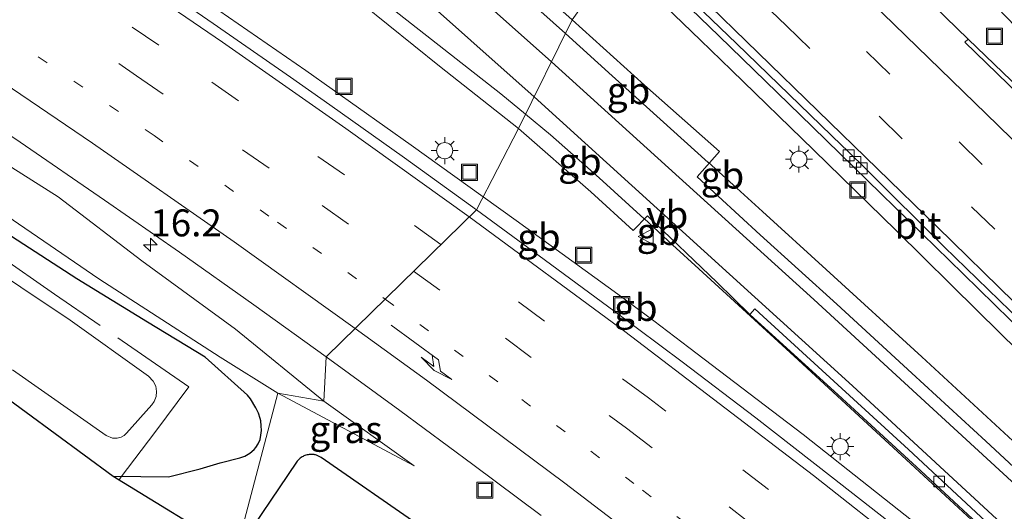
# Model space of a CAD drawing. Units: metres. Extents: x 129991 to 140000, y 475885 to 481253.
# Drawn here: x 136539 to 136631, y 480441 to 480487 of the extents above; entities that cross this region are included whole.
import ezdxf
from ezdxf.enums import TextEntityAlignment as Align

# ---------------------------------------------------------------- set-up
doc = ezdxf.new("R2010")
doc.units = ezdxf.units.M
for name, pattern in [('IE-TERREINAFSCHEIDING', [10, 8, -2]), ('VW-1-3_STREEP', [4, 1, -3]), ('VW-3-9_STREEP', [12, 3, -9])]:
    doc.linetypes.add(name, pattern=pattern)
doc.layers.get('0').update_dxf_attribs({"lineweight": 25})
for name, color, linetype, lineweight in [('B-ME-AM-KILOMETR-S-B1', 7, 'Continuous', 18), ('B-ME-BV-GELEIDECONSTRUCTIE-BARRIER-L-B1', 213, 'BV-STEPBARRIER', 18), ('B-ME-BV-GELEIDECONSTRUCTIE-GELEIDERAIL-L-B1', 213, 'BV-GELEIDERAIL', 18), ('B-ME-GW-KRUINLIJN-L-B1', 93, 'Continuous', 18), ('B-ME-GW-TEENLIJN-L-B1', 93, 'Continuous', 18), ('B-ME-IE-GRASLAND-GV-B6', 93, 'Continuous', 18), ('B-ME-IE-HULPGEOMETRIE-L-B1', 53, 'Continuous', 18), ('B-ME-IE-INRICHTINGSELEMENT-S-B1', 253, 'Continuous', 18), ('B-ME-IE-MEUBILAIR_WEGMEUBILAIR-LICHTMAST-S-B1', 8, 'Continuous', 18), ('B-ME-IE-TERREINAFSCHEIDING-RASTERHEKWERK-L-B1', 8, 'IE-TERREINAFSCHEIDING', 18), ('B-ME-OG-WATER-GV-B6', 153, 'Continuous', 18), ('B-ME-VH-VERH_SOORT-BITUMEN-GV-B6', 8, 'IE-TERREINAFSCHEIDING-NATUURLIJK-HOUTWAL', 18), ('B-ME-VV-KOLK-S-B1', 8, 'Continuous', 18), ('B-ME-VW-MARKERING-13STREEP-045-L-B1', 255, 'VW-1-3_STREEP', 18), ('B-ME-VW-MARKERING-39STREEP-015-L-B1', 255, 'VW-3-9_STREEP', 18), ('B-ME-VW-MARKERING-PIJLRE750-S-B1', 7, 'Continuous', 18), ('B-ME-VW-MARKERING-STREEP-015-L-B1', 7, 'Continuous', 18), ('B-ME-VW-MEUBILAIR_WEGMEUBILAIR-VERKEERSBORD-S-B1', 8, 'Continuous', 18)]:
    doc.layers.add(name, color=color, linetype=linetype, lineweight=lineweight)
doc.layers.add('B-ME-GW-INSTEEKWATERGANG-L-B1', color=10, linetype='Continuous')
doc.layers.add('B-ME-KG-KADASTRAAL-OPNAMEDTMGRENS-L-B1', color=10, linetype='Continuous')
doc.styles.add('NLCS-ISO', font='NLCS-ISO.TTF')
doc.linetypes.add('BV-GELEIDERAIL', pattern='A,10,-3,[108,NLCS.SHX,S=1,R=0,X=0,Y=0],-3', length=16)
doc.linetypes.add('BV-STEPBARRIER', pattern='A,1,-1,[16,NLCS.SHX,S=1,R=0,X=-1,Y=0],1', length=3)
doc.linetypes.add('IE-TERREINAFSCHEIDING-NATUURLIJK-HOUTWAL', pattern='A,7,-1.5,[67,NLCS.SHX,S=0.75,R=45,X=0,Y=0],-1.5,7,-1.5,[70,NLCS.SHX,S=0.75,R=0,X=0,Y=0],-1.5', length=20)

# ---------------------------------------------------------------- blocks, each defined once
blk = doc.blocks.new('hecto')
for p, q in [((0, 0.625), (-0.625, 0)), ((0, -0.625), (0, 0.625)), ((-0.625, 0), (0.625, 0)), ((0.625, 0), (0, -0.625))]:
    blk.add_line(p, q)
blk = doc.blocks.new('pijlr')
for p, q in [((0, 0, 0.1), (5.45, 0, 0.1)), ((5.45, -0.75, 0.1), (4.7, 0, 0.1)), ((6.2, -0.75, 0.1), (5.45, 0, 0.1)), ((4, -0.75, 0.1), (5.45, -0.75, 0.1)), ((5.7, -1.05, 0.1), (4, -0.75, 0.1)), ((7.5, -0.75, 0.1), (5.7, -1.05, 0.1)), ((7.5, -0.75, 0.1), (6.2, -0.75, 0.1))]:
    blk.add_line(p, q)
blk = doc.blocks.new('lantaarnpaal')
for p, q in [((0, 0.75), (0, 1.25)), ((-0.75, 0), (-1.25, 0)), ((-0.884, 0.884), (-0.53, 0.53)), ((0.53, 0.53), (0.884, 0.884)), ((0.75, 0), (1.25, 0)), ((-0.53, -0.53), (-0.884, -0.884)), ((0, -0.75), (0, -1.25)), ((0.53, -0.53), (0.884, -0.884))]:
    blk.add_line(p, q)
blk.add_circle((0, 0), 0.75)
blk = doc.blocks.new('kolk')
blk.add_lwpolyline([(-0.5, -0.5), (0.5, -0.5), (0.5, 0.5), (-0.5, 0.5)], close=True)
blk = doc.blocks.new('put')
for p, q in [((0.75, 0.75), (-0.75, 0.75)), ((-0.75, 0.75), (-0.75, -0.75)), ((0.75, -0.75), (0.75, 0.75)), ((-0.75, -0.75), (0.75, -0.75))]:
    blk.add_line(p, q)
blk.add_lwpolyline([(-0.625, 0.625), (0.625, 0.625), (0.625, -0.625), (-0.625, -0.625)], close=True)
blk = doc.blocks.new('verkeersbord')
for p, q in [((0, 0.75), (-0.75, -0.625)), ((0.75, -0.625), (0, 0.75)), ((-0.75, -0.625), (0.75, -0.625))]:
    blk.add_line(p, q)

msp = doc.modelspace()

# ---------------------------------------------------------------- linework, layer by layer
at = {"layer": 'B-ME-BV-GELEIDECONSTRUCTIE-BARRIER-L-B1'}
for p, q in [((136605.687, 480471.344, 2.478), (136603.046, 480473.743, 2.701)), ((136597.119, 480468.533, 2.525), (136599.733, 480466.084, 2.346)), ((136594.654, 480461.489, 2.393), (136598.011, 480459.031, 2.239))]:
    msp.add_line(p, q, dxfattribs=at)
for points in [[(136589.794, 480485.676, 2.783), (136585.219, 480489.799, 2.798), (136576.283, 480497.783, 2.819), (136571.792, 480501.732, 2.863), (136567.353, 480505.813, 2.878), (136563.021, 480509.927, 2.919), (136554.41, 480518.29, 2.939), (136545.815, 480526.637, 3.013), (136537.166, 480534.946, 3.001), (136528.715, 480542.969, 3.055)], [(136518.137, 480532.461, 2.72), (136527.249, 480524.596, 2.667), (136536.682, 480517.175, 2.674), (136546.073, 480509.765, 2.657), (136555.527, 480502.33, 2.637), (136564.959, 480494.926, 2.611), (136574.365, 480487.499, 2.584), (136583.801, 480480.091, 2.573), (136586.112, 480478.192, 2.568)], [(136582.165, 480470.528, 2.419), (136575.48, 480475.329, 2.477), (136565.706, 480482.264, 2.473), (136555.86, 480489.099, 2.539), (136545.959, 480495.868, 2.571), (136535.992, 480502.524, 2.633), (136525.945, 480509.089, 2.681), (136515.813, 480515.532, 2.719), (136505.686, 480521.931, 2.759), (136495.813, 480527.937, 2.648)], [(136603.047, 480473.713, 2.683), (136594.13, 480481.768, 2.769), (136589.794, 480485.676, 2.783)], [(136586.112, 480478.192, 2.568), (136588.42, 480476.296, 2.564), (136592.944, 480472.285, 2.528), (136597.105, 480468.498, 2.521)], [(136594.654, 480461.489, 2.393), (136585.22, 480468.335, 2.392), (136582.165, 480470.528, 2.419)]]:
    msp.add_polyline3d(points, dxfattribs=at)
at = {"layer": 'B-ME-BV-GELEIDECONSTRUCTIE-GELEIDERAIL-L-B1'}
for p, q in [((136602.325, 480485.079, 2.769), (136605.197, 480482.292, 2.738)), ((136608.086, 480469.161, 2.481), (136605.687, 480471.344, 2.478)), ((136599.733, 480466.084, 2.346), (136602.172, 480463.844, 2.37)), ((136598.011, 480459.031, 2.239), (136601.234, 480456.561, 2.234))]:
    msp.add_line(p, q, dxfattribs=at)
for points in [[(136594.463, 480492.663, 2.845), (136596.57, 480490.64, 2.834), (136602.325, 480485.079, 2.769)], [(136605.197, 480482.292, 2.738), (136612.846, 480474.85, 2.69), (136620.472, 480467.403, 2.616), (136628.058, 480459.93, 2.542), (136635.668, 480452.44, 2.492), (136643.328, 480445.011, 2.422), (136651.011, 480437.619, 2.365), (136658.674, 480430.238, 2.338), (136665.372, 480423.736, 2.238), (136673.028, 480416.299, 2.146), (136679.733, 480409.801, 2.099), (136687.409, 480402.43, 2.043), (136695.107, 480395.034, 1.964), (136702.821, 480387.685, 1.913), (136710.539, 480380.342, 1.838), (136718.307, 480373.001, 1.792), (136726.087, 480365.703, 1.771), (136733.88, 480358.423, 1.724), (136741.722, 480351.189, 1.675), (136749.626, 480343.978, 1.621)], [(136806.046, 480290.522, 1.586), (136802.896, 480293.077, 1.598), (136790.494, 480303.157, 1.586), (136778.145, 480313.314, 1.598), (136765.923, 480323.599, 1.614), (136753.786, 480334.032, 1.661), (136741.863, 480344.638, 1.701), (136729.976, 480355.374, 1.733), (136718.189, 480366.152, 1.806), (136706.471, 480377.06, 1.826), (136694.811, 480387.977, 1.927), (136683.249, 480399.024, 2.019), (136674.525, 480407.388, 2.086), (136665.817, 480415.657, 2.143), (136658.018, 480422.972, 2.191), (136649.257, 480431.179, 2.271), (136640.487, 480439.364, 2.313), (136631.694, 480447.525, 2.357), (136622.861, 480455.686, 2.405), (136613.996, 480463.791, 2.465), (136608.086, 480469.161, 2.481)], [(136602.172, 480463.844, 2.37), (136611.009, 480455.737, 2.338), (136619.847, 480447.609, 2.302), (136628.688, 480439.446, 2.237), (136637.464, 480431.322, 2.174), (136646.226, 480423.11, 2.134), (136652.089, 480417.645, 2.104), (136654.991, 480414.902, 2.081)], [(136601.234, 480456.561, 2.234), (136611.846, 480448.462, 2.175), (136625.455, 480437.703, 2.129)]]:
    msp.add_polyline3d(points, dxfattribs=at)
at = {"layer": 'B-ME-GW-INSTEEKWATERGANG-L-B1'}
for points in [[(136547.846, 480444.615, -0.716), (136552.973, 480444.548, -0.361), (136555.919, 480445.3, -0.108), (136557.784, 480445.84, 0.053), (136559.599, 480446.303, 0.157), (136560.069, 480446.479, 0.185), (136560.514, 480446.73, 0.213), (136560.93, 480447.085, 0.244), (136561.08, 480447.256, 0.243), (136561.314, 480447.618, 0.241), (136561.471, 480448.004, 0.238), (136561.56, 480448.412, 0.236), (136561.595, 480448.838, 0.233), (136561.585, 480449.281, 0.231), (136561.542, 480449.737, 0.228), (136561.498, 480449.972, 0.232), (136561.328, 480450.468, 0.242), (136561.087, 480450.962, 0.253), (136560.574, 480451.791, 0.272), (136560.322, 480452.138, 0.28), (136556.388, 480455.651, 0.305), (136551.043, 480458.894, 0.168), (136544.488, 480462.909, 0.075), (136531.802, 480471.136, 0.024)], [(136576.334, 480439.978, 0.692), (136567.149, 480446.338, 0.665), (136567.089, 480446.378, 0.665), (136567.027, 480446.415, 0.665), (136566.964, 480446.449, 0.665), (136566.899, 480446.481, 0.665), (136566.832, 480446.509, 0.665), (136566.765, 480446.535, 0.665), (136566.696, 480446.557, 0.665), (136566.627, 480446.577, 0.666), (136566.557, 480446.593, 0.666), (136566.486, 480446.606, 0.666), (136566.414, 480446.617, 0.666), (136566.343, 480446.624, 0.666), (136566.271, 480446.627, 0.666), (136566.198, 480446.628, 0.666), (136566.126, 480446.625, 0.666), (136566.027, 480446.616, 0.658), (136565.928, 480446.601, 0.649), (136565.831, 480446.58, 0.641), (136565.735, 480446.553, 0.632), (136565.64, 480446.521, 0.624), (136565.548, 480446.482, 0.615), (136565.459, 480446.438, 0.607), (136565.372, 480446.389, 0.598), (136565.289, 480446.334, 0.59), (136565.209, 480446.275, 0.581), (136565.132, 480446.21, 0.573), (136565.06, 480446.141, 0.564), (136564.993, 480446.068, 0.556), (136564.929, 480445.991, 0.547), (136564.871, 480445.91, 0.539), (136559.27, 480437.605, -0.647)]]:
    msp.add_polyline3d(points, dxfattribs=at)
at = {"layer": 'B-ME-GW-KRUINLIJN-L-B1'}
msp.add_line((136575.769, 480445.554, 0.89), (136567.382, 480451.579, 0.999), dxfattribs=at)
msp.add_polyline3d([(136567.382, 480451.579, 0.999), (136559.202, 480458.248, 1.037), (136550.507, 480464.58, 1.052), (136542.738, 480470.538, 1.082), (136533.54, 480476.346, 1.142), (136519.135, 480485.248, 1.128), (136510.039, 480492.204, 1.193), (136501.189, 480497.789, 1.165), (136492.262, 480503.315, 1.204), (136483.48, 480508.614, 1.251), (136474.077, 480514.312, 1.31), (136465.282, 480519.556, 1.375), (136455.774, 480525.101, 1.477), (136446.402, 480530.282, 1.484), (136437.62, 480535.122, 1.535), (136429.345, 480539.661, 1.541), (136420.731, 480544.433, 1.634), (136411.899, 480549.036, 1.647), (136403.192, 480553.495, 1.749), (136394.19, 480557.949, 1.799), (136385.634, 480562.008, 1.873), (136377.836, 480565.88, 1.831)], dxfattribs=at)
at = {"layer": 'B-ME-GW-TEENLIJN-L-B1'}
msp.add_line((136563.114, 480452.316, 0.281), (136575.769, 480445.554, 0.89), dxfattribs=at)
msp.add_polyline3d([(136411.953, 480543.823, -0.441), (136424.561, 480537.237, -0.515), (136440.207, 480529.019, -0.5), (136457.537, 480519.828, -0.439), (136473.275, 480510.736, -0.475), (136488.853, 480501.241, -0.518), (136497.463, 480495.378, -0.582), (136502.42, 480490.664, -0.65), (136510.367, 480485.248, -0.688), (136519.584, 480480.936, -0.099), (136527.883, 480476.86, -0.187), (136534.535, 480471.136, 0.024), (136546.533, 480462.909, 0.075), (136557.787, 480455.651, 0.305), (136563.114, 480452.316, 0.281)], dxfattribs=at)
at = {"layer": 'B-ME-IE-GRASLAND-GV-B6'}
for points in [[(136510.452, 480568.094, 2.56), (136519.972, 480560.815, 2.555), (136529.637, 480553.233, 2.538), (136535.834, 480548.292, 2.527), (136543.883, 480541.781, 2.505), (136553.714, 480532.932, 2.482), (136562.444, 480524.952, 2.422), (136570.659, 480517.328, 2.363), (136579.026, 480509.461, 2.271), (136586.699, 480502.186, 2.171), (136595.332, 480493.891, 2.101), (136590.421, 480486.951, 1.915), (136583.423, 480493.237, 1.936), (136576.316, 480499.654, 1.977)], [(136465.282, 480519.556, 1.375), (136474.077, 480514.312, 1.31), (136483.48, 480508.614, 1.251), (136492.262, 480503.315, 1.204), (136501.189, 480497.789, 1.165), (136510.039, 480492.204, 1.193), (136519.135, 480485.248, 1.128), (136533.54, 480476.346, 1.142), (136542.738, 480470.538, 1.082), (136550.507, 480464.58, 1.052), (136559.202, 480458.248, 1.037), (136567.382, 480451.579, 0.999), (136563.114, 480452.316, 0.281), (136557.787, 480455.651, 0.305), (136546.533, 480462.909, 0.075), (136534.535, 480471.136, 0.024), (136527.883, 480476.86, -0.187), (136519.584, 480480.936, -0.099), (136510.367, 480485.248, -0.688)], [(136525.306, 480484.949, 1.233), (136532.292, 480480.263, 1.202), (136539.212, 480475.619, 1.177), (136547.053, 480470.232, 1.136), (136554.001, 480465.407, 1.116), (136560.893, 480460.509, 1.076), (136567.6, 480455.696, 1.046), (136567.382, 480451.579, 0.999), (136559.202, 480458.248, 1.037), (136550.507, 480464.58, 1.052), (136542.738, 480470.538, 1.082), (136533.54, 480476.346, 1.142), (136519.135, 480485.248, 1.128), (136510.039, 480492.204, 1.193), (136501.189, 480497.789, 1.165), (136492.262, 480503.315, 1.204), (136483.48, 480508.614, 1.251), (136474.077, 480514.312, 1.31), (136465.282, 480519.556, 1.375)], [(136538.67, 480513.757, 1.74), (136546.189, 480507.895, 1.724), (136552.803, 480502.711, 1.714), (136559.461, 480497.412, 1.698), (136566.717, 480491.65, 1.693), (136570.977, 480488.415, 1.673), (136578.135, 480482.673, 1.644), (136585.461, 480476.869, 1.635), (136581.542, 480469.329, 1.501), (136574.876, 480474.147, 1.521), (136567.953, 480479.063, 1.549), (136564.302, 480481.636, 1.556), (136557.11, 480486.632, 1.598), (136550.012, 480491.538, 1.621), (136542.832, 480496.329, 1.654), (136535.47, 480501.231, 1.685)], [(136633.561, 480478.999, 2.038), (136627.146, 480485.175, 2.212), (136622.918, 480489.305, 2.358), (136617.968, 480493.844, 2.425), (136611.075, 480500.457, 2.494), (136614.559, 480499.614, 2.257), (136619.737, 480494.622, 2.216), (136621.559, 480492.82, 2.166), (136621.862, 480493.129, 2.171), (136620.039, 480494.915, 2.188), (136611.066, 480504.654, 2.379), (136614.893, 480503.409, 2.382), (136621.581, 480496.624, 2.172), (136628.15, 480489.885, 1.99), (136634.97, 480482.793, 1.803)], [(136678.048, 480401.509, 1.336), (136671.3, 480407.89, 1.364), (136664.023, 480414.926, 1.408), (136656.801, 480421.731, 1.46), (136649.769, 480428.347, 1.521), (136642.891, 480434.805, 1.55), (136635.727, 480441.434, 1.587), (136628.802, 480447.859, 1.619), (136621.93, 480454.181, 1.66), (136614.968, 480460.585, 1.704), (136607.874, 480467.021, 1.741), (136602.033, 480472.394, 1.76), (136604.092, 480474.742, 1.819), (136597.143, 480480.895, 1.886), (136590.421, 480486.951, 1.915), (136595.332, 480493.891, 2.101), (136604.044, 480485.469, 2.03), (136612.733, 480477.034, 1.951), (136619.1, 480470.816, 1.904), (136626.687, 480463.399, 1.814), (136635.409, 480454.842, 1.754)], [(136594.418, 480459.848, 1.435), (136587.82, 480464.731, 1.474), (136581.542, 480469.329, 1.501), (136585.461, 480476.869, 1.635), (136592.151, 480471.003, 1.595), (136596.08, 480467.398, 1.578), (136597.43, 480468.772, 1.641), (136603.869, 480462.575, 1.596), (136606.918, 480459.623, 1.579), (136615.092, 480452.148, 1.533), (136622.762, 480445.105, 1.488), (136629.773, 480438.619, 1.448)], [(136534.535, 480471.136, 0.024), (136546.533, 480462.909, 0.075), (136557.787, 480455.651, 0.305), (136563.114, 480452.316, 0.281), (136559.27, 480437.605, -0.647), (136547.846, 480444.615, -0.716), (136552.973, 480444.548, -0.361), (136555.919, 480445.3, -0.108), (136557.784, 480445.84, 0.053), (136559.599, 480446.303, 0.157), (136560.069, 480446.479, 0.185), (136560.514, 480446.73, 0.213), (136560.93, 480447.085, 0.244), (136561.08, 480447.256, 0.243), (136561.314, 480447.618, 0.241), (136561.471, 480448.004, 0.238), (136561.56, 480448.412, 0.236), (136561.595, 480448.838, 0.233), (136561.585, 480449.281, 0.231), (136561.542, 480449.737, 0.228), (136561.498, 480449.972, 0.232), (136561.328, 480450.468, 0.242), (136561.087, 480450.962, 0.253), (136560.574, 480451.791, 0.272), (136560.322, 480452.138, 0.28), (136556.388, 480455.651, 0.305), (136551.043, 480458.894, 0.168), (136544.488, 480462.909, 0.075), (136531.802, 480471.136, 0.024)], [(136531.802, 480471.136, 0.024), (136544.488, 480462.909, 0.075), (136551.043, 480458.894, 0.168), (136556.388, 480455.651, 0.305), (136560.322, 480452.138, 0.28), (136560.574, 480451.791, 0.272), (136561.087, 480450.962, 0.253), (136561.328, 480450.468, 0.242), (136561.498, 480449.972, 0.232), (136561.542, 480449.737, 0.228), (136561.585, 480449.281, 0.231), (136561.595, 480448.838, 0.233), (136561.56, 480448.412, 0.236), (136561.471, 480448.004, 0.238), (136561.314, 480447.618, 0.241), (136561.08, 480447.256, 0.243), (136560.93, 480447.085, 0.244), (136560.514, 480446.73, 0.213), (136560.069, 480446.479, 0.185), (136559.599, 480446.303, 0.157), (136557.784, 480445.84, 0.053), (136555.919, 480445.3, -0.108), (136552.973, 480444.548, -0.361), (136547.846, 480444.615, -0.716), (136537.043, 480452.541, -0.744)], [(136538.525, 480454.479, -1.196), (136547.213, 480448.382, -1.202), (136547.772, 480448.148, -1.202), (136548.229, 480448.138, -1.201), (136548.6, 480448.242, -1.199), (136548.867, 480448.395, -1.197), (136549.096, 480448.602, -1.196), (136551.431, 480451.231, -1.172), (136551.656, 480451.546, -1.175), (136551.833, 480451.995, -1.179), (136551.884, 480452.475, -1.184), (136551.797, 480452.977, -1.184), (136551.569, 480453.439, -1.184), (136551.136, 480453.881, -1.184), (136543.865, 480459.1, -1.191), (136530.018, 480468.325, -1.205)], [(136621.569, 480439.006, 1.356), (136614.489, 480444.549, 1.374), (136607.463, 480450.016, 1.399), (136600.628, 480455.209, 1.417), (136594.418, 480459.848, 1.435)], [(136576.334, 480439.978, 0.692), (136567.149, 480446.338, 0.665), (136567.089, 480446.378, 0.665), (136567.027, 480446.415, 0.665), (136566.964, 480446.449, 0.665), (136566.899, 480446.481, 0.665), (136566.832, 480446.509, 0.665), (136566.765, 480446.535, 0.665), (136566.696, 480446.557, 0.665), (136566.627, 480446.577, 0.666), (136566.557, 480446.593, 0.666), (136566.486, 480446.606, 0.666), (136566.414, 480446.617, 0.666), (136566.343, 480446.624, 0.666), (136566.271, 480446.627, 0.666), (136566.198, 480446.628, 0.666), (136566.126, 480446.625, 0.666), (136566.027, 480446.616, 0.658), (136565.928, 480446.601, 0.649), (136565.831, 480446.58, 0.641), (136565.735, 480446.553, 0.632), (136565.64, 480446.521, 0.624), (136565.548, 480446.482, 0.615), (136565.459, 480446.438, 0.607), (136565.372, 480446.389, 0.598), (136565.289, 480446.334, 0.59), (136565.209, 480446.275, 0.581), (136565.132, 480446.21, 0.573), (136565.06, 480446.141, 0.564), (136564.993, 480446.068, 0.556), (136564.929, 480445.991, 0.547), (136564.871, 480445.91, 0.539), (136559.27, 480437.605, -0.647), (136563.114, 480452.316, 0.281), (136575.769, 480445.554, 0.89), (136567.382, 480451.579, 0.999), (136567.6, 480455.696, 1.046), (136574.444, 480450.708, 1.022), (136581.225, 480445.701, 0.995), (136587.557, 480440.948, 0.975)], [(136563.114, 480452.316, 0.281), (136567.382, 480451.579, 0.999), (136575.769, 480445.554, 0.89), (136563.114, 480452.316, 0.281)], [(136564.871, 480445.91, 0.539), (136564.929, 480445.991, 0.547), (136564.993, 480446.068, 0.556), (136565.06, 480446.141, 0.564), (136565.132, 480446.21, 0.573), (136565.209, 480446.275, 0.581), (136565.289, 480446.334, 0.59), (136565.372, 480446.389, 0.598), (136565.459, 480446.438, 0.607), (136565.548, 480446.482, 0.615), (136565.64, 480446.521, 0.624), (136565.735, 480446.553, 0.632), (136565.831, 480446.58, 0.641), (136565.928, 480446.601, 0.649), (136566.027, 480446.616, 0.658), (136566.126, 480446.625, 0.666), (136566.198, 480446.628, 0.666), (136566.271, 480446.627, 0.666), (136566.343, 480446.624, 0.666), (136566.414, 480446.617, 0.666), (136566.486, 480446.606, 0.666), (136566.557, 480446.593, 0.666), (136566.627, 480446.577, 0.666), (136566.696, 480446.557, 0.665), (136566.765, 480446.535, 0.665), (136566.832, 480446.509, 0.665), (136566.899, 480446.481, 0.665), (136566.964, 480446.449, 0.665), (136567.027, 480446.415, 0.665), (136567.089, 480446.378, 0.665), (136567.149, 480446.338, 0.665), (136576.334, 480439.978, 0.692)], [(136679.626, 480331.47, -0.796), (136671.419, 480339.613, -0.926), (136658.858, 480349.851, -0.897), (136645.638, 480361.62, -0.865), (136632.714, 480373.535, -0.912), (136618.792, 480386.067, -0.941), (136605.675, 480397.403, -0.968), (136591.436, 480409.269, -1.039), (136576.721, 480420.159, -0.962), (136563.135, 480429.816, -0.963), (136557.474, 480433.693, -0.958), (136557.312, 480434.839, -0.979), (136559.27, 480437.605, -0.647), (136564.871, 480445.91, 0.539)]]:
    msp.add_polyline3d(points, dxfattribs=at)
at = {"layer": 'B-ME-IE-HULPGEOMETRIE-L-B1'}
msp.add_polyline3d([(136634.402, 480513.191, 1.574), (136627.952, 480510.187, 1.396), (136628.092, 480508.571, 1.833), (136626.951, 480506.612, 1.983), (136626.487, 480506.156, 2.032), (136622.487, 480508.08, 2.132), (136619.966, 480509.249, 2.264), (136614.893, 480503.409, 2.382), (136611.066, 480504.654, 2.379), (136614.83, 480499.895, 2.257), (136614.559, 480499.614, 2.257), (136611.075, 480500.457, 2.494), (136595.731, 480494.326, 2.171), (136595.332, 480493.891, 2.101), (136590.421, 480486.951, 1.915), (136585.461, 480476.869, 1.635), (136581.542, 480469.329, 1.501), (136567.6, 480455.696, 1.046), (136567.382, 480451.579, 0.999), (136563.114, 480452.316, 0.281), (136559.27, 480437.605, -0.647)], dxfattribs=at)
at = {"layer": 'B-ME-IE-TERREINAFSCHEIDING-RASTERHEKWERK-L-B1'}
msp.add_polyline3d([(136548.403, 480444.273, -0.702), (136548.594, 480444.54, -0.712), (136551.702, 480448.67, -0.814), (136554.865, 480452.913, -0.602), (136542.408, 480461.502, -0.767), (136529.988, 480470.138, -0.623), (136519.913, 480476.848, -0.509), (136507.1, 480484.826, -0.807), (136501.978, 480487.838, -0.837), (136493.962, 480492.61, -0.877), (136486.348, 480497.262, -0.775), (136486.465, 480497.449, -0.811), (136488.652, 480501.282, -0.456), (136488.673, 480501.49, -0.471), (136475.739, 480509.136, -0.475), (136462.844, 480516.584, -0.445), (136452.334, 480522.486, -0.372), (136447.365, 480525.272, -0.388), (136439.405, 480529.479, -0.388), (136426.171, 480536.383, -0.39), (136416.463, 480541.494, -0.372), (136411.953, 480543.823, -0.441)], dxfattribs=at)
at = {"layer": 'B-ME-KG-KADASTRAAL-OPNAMEDTMGRENS-L-B1'}
msp.add_polyline3d([(136205.648, 480612.837, -0.631), (136221.955, 480608.238, -0.689), (136238.73, 480602.464, -0.679), (136255.008, 480596.351, -0.679), (136272.85, 480589.743, -0.664), (136288.812, 480583.357, -0.699), (136305.684, 480576.423, -0.667), (136319.966, 480569.234, -0.702), (136336.559, 480562.413, -0.713), (136352.547, 480555.912, -0.731), (136369.796, 480547.414, -0.706), (136381.868, 480541.762, -0.671), (136398.524, 480533.737, -0.678), (136414.501, 480525.669, -0.698), (136430.047, 480517.571, -0.688), (136445.112, 480508.97, -0.735), (136460.825, 480500, -0.695), (136476.993, 480490.745, -0.68), (136492.195, 480481.443, -0.707), (136506.647, 480472.378, -0.736), (136521.76, 480462.878, -0.767), (136537.043, 480452.541, -0.744), (136547.846, 480444.615, -0.716), (136559.27, 480437.605, -0.647)], dxfattribs=at)
at = {"layer": 'B-ME-OG-WATER-GV-B6'}
msp.add_polyline3d([(136530.018, 480468.325, -1.205), (136543.865, 480459.1, -1.191), (136551.136, 480453.881, -1.184), (136551.569, 480453.439, -1.184), (136551.797, 480452.977, -1.184), (136551.884, 480452.475, -1.184), (136551.833, 480451.995, -1.179), (136551.656, 480451.546, -1.175), (136551.431, 480451.231, -1.172), (136549.096, 480448.602, -1.196), (136548.867, 480448.395, -1.197), (136548.6, 480448.242, -1.199), (136548.229, 480448.138, -1.201), (136547.772, 480448.148, -1.202), (136547.213, 480448.382, -1.202), (136538.525, 480454.479, -1.196)], dxfattribs=at)
at = {"layer": 'B-ME-VH-VERH_SOORT-BITUMEN-GV-B6'}
for points in [[(136576.316, 480499.654, 1.977), (136583.423, 480493.237, 1.936), (136590.421, 480486.951, 1.915), (136585.461, 480476.869, 1.635), (136578.135, 480482.673, 1.644), (136570.977, 480488.415, 1.673), (136566.717, 480491.65, 1.693), (136559.461, 480497.412, 1.698), (136552.803, 480502.711, 1.714), (136546.189, 480507.895, 1.724), (136538.67, 480513.757, 1.74), (136531.162, 480519.727, 1.754), (136523.88, 480525.669, 1.752), (136516.247, 480532.177, 1.755), (136518.915, 480535.505, 1.889), (136516.617, 480537.519, 1.868), (136509.585, 480543.52, 1.882), (136502.142, 480549.815, 1.891), (136494.608, 480556.084, 1.927), (136487.282, 480562.182, 1.927), (136480.059, 480568.005, 1.931)], [(136535.47, 480501.231, 1.685), (136542.832, 480496.329, 1.654), (136550.012, 480491.538, 1.621), (136557.11, 480486.632, 1.598), (136564.302, 480481.636, 1.556), (136567.953, 480479.063, 1.549), (136574.876, 480474.147, 1.521), (136581.542, 480469.329, 1.501), (136567.6, 480455.696, 1.046), (136560.893, 480460.509, 1.076), (136554.001, 480465.407, 1.116), (136547.053, 480470.232, 1.136), (136539.212, 480475.619, 1.177), (136532.292, 480480.263, 1.202)], [(136653.337, 480438.023, 1.643), (136649.345, 480441.495, 1.679), (136647.135, 480443.421, 1.642), (136647.529, 480443.826, 1.712), (136644.823, 480446.466, 1.727), (136635.137, 480455.987, 1.807), (136624.934, 480465.903, 1.912), (136617.757, 480473.047, 1.965), (136615.938, 480474.831, 1.961), (136615.427, 480475.287, 2.012), (136605.679, 480484.762, 2.089), (136595.731, 480494.326, 2.171), (136611.075, 480500.457, 2.494), (136617.968, 480493.844, 2.425), (136622.918, 480489.305, 2.358), (136627.146, 480485.175, 2.212), (136626.855, 480484.874, 2.256), (136635.897, 480476.092, 1.988), (136646.565, 480465.617, 1.726), (136656.376, 480456.003, 1.493), (136665.918, 480446.66, 1.354), (136675.023, 480437.907, 1.222)], [(136619.1, 480470.816, 1.904), (136612.733, 480477.034, 1.951), (136604.044, 480485.469, 2.03), (136595.332, 480493.891, 2.101), (136595.731, 480494.326, 2.171), (136605.679, 480484.762, 2.089), (136615.427, 480475.287, 2.012), (136615.938, 480474.831, 1.961), (136617.757, 480473.047, 1.965), (136624.934, 480465.903, 1.912), (136635.137, 480455.987, 1.807), (136644.823, 480446.466, 1.727), (136647.529, 480443.826, 1.712), (136647.135, 480443.421, 1.642), (136642.602, 480447.815, 1.673), (136635.409, 480454.842, 1.754), (136626.687, 480463.399, 1.814), (136619.1, 480470.816, 1.904)], [(136631.019, 480438.33, 1.527), (136621.63, 480447.083, 1.58), (136608.159, 480459.435, 1.664), (136607.386, 480460.137, 1.668), (136606.918, 480459.623, 1.579), (136603.869, 480462.575, 1.596), (136597.43, 480468.772, 1.641), (136596.08, 480467.398, 1.578), (136592.151, 480471.003, 1.595), (136585.461, 480476.869, 1.635), (136590.421, 480486.951, 1.915), (136597.143, 480480.895, 1.886), (136604.092, 480474.742, 1.819), (136602.033, 480472.394, 1.76), (136607.874, 480467.021, 1.741), (136614.968, 480460.585, 1.704), (136621.93, 480454.181, 1.66), (136628.802, 480447.859, 1.619), (136635.727, 480441.434, 1.587), (136642.891, 480434.805, 1.55)], [(136627.146, 480485.175, 2.212), (136633.561, 480478.999, 2.038), (136640.331, 480472.421, 1.858), (136647.071, 480465.836, 1.685), (136653.715, 480459.335, 1.529), (136660.243, 480452.943, 1.393), (136666.97, 480446.366, 1.272), (136667.855, 480445.504, 1.261), (136673.63, 480439.882, 1.186), (136679.023, 480434.625, 1.148), (136678.714, 480434.297, 1.193), (136678.302, 480434.598, 1.2), (136675.023, 480437.907, 1.222), (136665.918, 480446.66, 1.354), (136656.376, 480456.003, 1.493), (136646.565, 480465.617, 1.726), (136635.897, 480476.092, 1.988), (136626.855, 480484.874, 2.256), (136627.146, 480485.175, 2.212)], [(136587.557, 480440.948, 0.975), (136581.225, 480445.701, 0.995), (136574.444, 480450.708, 1.022), (136567.6, 480455.696, 1.046), (136581.542, 480469.329, 1.501), (136587.82, 480464.731, 1.474), (136594.418, 480459.848, 1.435), (136600.628, 480455.209, 1.417), (136607.463, 480450.016, 1.399), (136614.489, 480444.549, 1.374), (136621.569, 480439.006, 1.356)], [(136607.386, 480460.137, 1.668), (136608.159, 480459.435, 1.664), (136621.63, 480447.083, 1.58), (136631.019, 480438.33, 1.527), (136636.906, 480432.74, 1.476), (136638.316, 480431.442, 1.473), (136644.405, 480425.781, 1.467), (136650.8, 480419.778, 1.411), (136658.503, 480412.481, 1.354), (136665.023, 480406.247, 1.323), (136672.884, 480398.858, 1.28), (136672.469, 480398.426, 1.279), (136669.269, 480401.496, 1.321), (136663.763, 480406.728, 1.337), (136660.454, 480409.852, 1.343), (136658.113, 480412.07, 1.354), (136650.873, 480418.889, 1.318), (136644.463, 480424.926, 1.366), (136637.203, 480431.719, 1.4), (136629.773, 480438.619, 1.448), (136622.762, 480445.105, 1.488), (136615.092, 480452.148, 1.533), (136606.918, 480459.623, 1.579), (136607.386, 480460.137, 1.668)]]:
    msp.add_polyline3d(points, dxfattribs=at)
at = {"layer": 'B-ME-VW-MARKERING-13STREEP-045-L-B1'}
for points in [[(136373.47, 480578.818, 2.244), (136388.661, 480571.536, 2.199), (136401.208, 480565.327, 2.14), (136413.695, 480558.996, 2.078), (136426.106, 480552.518, 2.013), (136438.451, 480545.915, 1.95), (136450.702, 480539.141, 1.886), (136462.89, 480532.251, 1.828), (136474.99, 480525.21, 1.767), (136487.01, 480518.033, 1.711), (136498.956, 480510.733, 1.647), (136510.823, 480503.306, 1.585), (136522.593, 480495.725, 1.537), (136534.276, 480488.012, 1.48), (136551.648, 480476.213, 1.401), (136563.107, 480468.171, 1.348), (136573.065, 480461.04, 1.302)], [(136573.065, 480461.04, 1.302), (136585.765, 480451.721, 1.247), (136596.959, 480443.313, 1.202), (136608.056, 480434.777, 1.158), (136624.507, 480421.727, 1.092), (136640.781, 480408.454, 1.029), (136656.895, 480394.987, 0.977), (136688.759, 480367.626, 0.851)]]:
    msp.add_polyline3d(points, dxfattribs=at)
at = {"layer": 'B-ME-VW-MARKERING-39STREEP-015-L-B1'}
for points in [[(136578.248, 480466.108, 1.471), (136569.296, 480472.568, 1.512), (136552.09, 480484.607, 1.575), (136540.507, 480492.471, 1.642), (136528.83, 480500.194, 1.689), (136511.161, 480511.545, 1.773), (136505.22, 480515.247, 1.804), (136493.301, 480522.591, 1.865), (136481.298, 480529.797, 1.922), (136469.217, 480536.873, 1.979), (136450.936, 480547.207, 2.071), (136438.655, 480553.928, 2.136), (136426.297, 480560.507, 2.196), (136413.863, 480566.943, 2.257), (136401.362, 480573.245, 2.324), (136388.799, 480579.423, 2.38), (136376.347, 480585.36, 2.419)], [(136374.938, 480582.156, 2.334), (136393.008, 480573.496, 2.279), (136405.538, 480567.251, 2.214), (136424.211, 480557.642, 2.118), (136436.575, 480551.075, 2.056), (136448.856, 480544.353, 1.995), (136467.142, 480534.027, 1.905), (136479.226, 480526.957, 1.845), (136497.217, 480516.125, 1.759), (136503.159, 480512.424, 1.725), (136509.097, 480508.717, 1.691), (136526.756, 480497.352, 1.617), (136538.439, 480489.638, 1.561), (136550.02, 480481.772, 1.505), (136567.233, 480469.741, 1.43), (136575.715, 480463.631, 1.391)], [(136814.435, 480300.583, 0.657), (136799.121, 480313.498, 0.708), (136787.765, 480323.298, 0.738), (136776.483, 480333.183, 0.785), (136754.167, 480353.233, 0.864), (136732.113, 480373.57, 0.979), (136710.264, 480394.127, 1.11), (136688.63, 480414.91, 1.262), (136667.099, 480435.8, 1.464), (136645.635, 480456.758, 1.747), (136613.453, 480488.206, 2.304), (136603.798, 480497.549, 2.402)], [(136600.236, 480496.126, 2.327), (136610.315, 480486.394, 2.23), (136642.495, 480454.942, 1.789), (136663.965, 480433.989, 1.551), (136685.499, 480413.103, 1.352), (136707.142, 480392.329, 1.199), (136728.958, 480371.737, 1.071), (136751.002, 480351.39, 0.96), (136762.119, 480341.318, 0.916), (136773.315, 480331.337, 0.877), (136784.576, 480321.427, 0.83), (136795.93, 480311.624, 0.803), (136807.348, 480301.897, 0.777), (136812.187, 480297.887, 0.762)], [(136799.717, 480282.932, 0.774), (136785.318, 480294.587, 0.808), (136774.515, 480303.492, 0.834), (136747.688, 480325.971, 0.895), (136731.763, 480339.661, 0.933), (136694.833, 480371.866, 1.042), (136673.645, 480390.171, 1.119), (136646.857, 480412.699, 1.184), (136636.043, 480421.59, 1.237), (136625.156, 480430.392, 1.267), (136608.641, 480443.364, 1.342), (136597.516, 480451.865, 1.39), (136578.248, 480466.108, 1.471)], [(136575.715, 480463.631, 1.391), (136584.232, 480457.411, 1.353), (136595.463, 480449.052, 1.309), (136606.575, 480440.536, 1.262), (136623.083, 480427.555, 1.194), (136633.986, 480418.772, 1.157), (136644.792, 480409.872, 1.106), (136666.231, 480391.862, 1.038), (136682.168, 480378.186, 0.981), (136698.045, 480364.44, 0.926), (136708.555, 480355.192, 0.895), (136729.678, 480336.812, 0.839), (136745.611, 480323.132, 0.798), (136756.29, 480314.078, 0.768), (136767.039, 480305.109, 0.753), (136783.253, 480291.763, 0.712), (136797.469, 480280.236, 0.686)]]:
    msp.add_polyline3d(points, dxfattribs=at)
at = {"layer": 'B-ME-VW-MARKERING-STREEP-015-L-B1'}
for points in [[(136405.917, 480631.563, 2.217), (136416.101, 480624.52, 2.193), (136425.894, 480617.584, 2.192), (136435.617, 480610.552, 2.187), (136445.275, 480603.43, 2.174), (136458.037, 480593.779, 2.197), (136464.365, 480588.884, 2.217), (136473.799, 480581.468, 2.204), (136486.271, 480571.445, 2.194), (136495.547, 480563.833, 2.183), (136507.831, 480553.581, 2.158), (136520.029, 480543.227, 2.125), (136532.159, 480532.793, 2.085), (136562.268, 480506.46, 2.008), (136588.511, 480483.069, 1.887)], [(136586.911, 480479.817, 1.794), (136556.958, 480506.492, 1.928), (136526.822, 480532.793, 2.013), (136505.514, 480550.959, 2.07), (136496.314, 480558.662, 2.086), (136483.956, 480568.825, 2.101), (136474.614, 480576.357, 2.108), (136462.05, 480586.264, 2.12), (136452.539, 480593.581, 2.092), (136442.956, 480600.804, 2.095), (136433.3, 480607.929, 2.104), (136423.573, 480614.957, 2.1), (136413.782, 480621.894, 2.115), (136404.021, 480628.648, 2.137)], [(136377.797, 480588.656, 2.512), (136392.386, 480581.689, 2.457), (136404.95, 480575.513, 2.388), (136420.991, 480567.346, 2.299), (136433.388, 480560.841, 2.249), (136447.464, 480553.235, 2.18), (136459.703, 480546.439, 2.112), (136471.86, 480539.495, 2.059), (136483.941, 480532.421, 2.002), (136495.941, 480525.21, 1.944), (136511.252, 480515.747, 1.865), (136521.379, 480509.308, 1.816), (136534.791, 480500.585, 1.75), (136546.435, 480492.812, 1.699), (136557.984, 480484.9, 1.652), (136569.447, 480476.862, 1.603), (136580.863, 480468.665, 1.559)], [(136371.919, 480575.292, 2.139), (136385.297, 480568.916, 2.099), (136397.862, 480562.742, 2.04), (136413.906, 480554.583, 1.953), (136424.538, 480549.019, 1.9), (136436.873, 480542.398, 1.834), (136450.869, 480534.645, 1.765), (136464.777, 480526.735, 1.697), (136476.858, 480519.661, 1.642), (136490.557, 480511.395, 1.571), (136502.465, 480504.032, 1.51), (136514.288, 480496.535, 1.455), (136522.677, 480491.092, 1.417), (136534.352, 480483.365, 1.363), (136545.938, 480475.506, 1.31), (136559.069, 480466.365, 1.252), (136570.287, 480458.323, 1.201)], [(136738.512, 480372.545, 0.879), (136726.953, 480383.324, 0.934), (136716.057, 480393.633, 1.006), (136694.381, 480414.372, 1.16), (136672.841, 480435.253, 1.337), (136651.377, 480456.21, 1.649), (136629.926, 480477.178, 2.109), (136607.457, 480499.011, 2.495)], [(136596.626, 480494.684, 2.229), (136624.27, 480467.749, 1.975), (136645.727, 480446.784, 1.75), (136677.956, 480415.38, 1.45), (136699.572, 480394.578, 1.317), (136721.341, 480373.936, 1.186), (136743.316, 480353.514, 1.082), (136754.4, 480343.407, 1.031), (136765.562, 480333.387, 0.975), (136776.786, 480323.435, 0.94), (136788.089, 480313.575, 0.902), (136799.49, 480303.827, 0.877), (136809.856, 480295.091, 0.829)], [(136588.511, 480483.069, 1.887), (136612.854, 480461.018, 1.758), (136633.455, 480442.056, 1.636), (136656.854, 480420.228, 1.508), (136677.179, 480400.97, 1.399), (136690.615, 480388.107, 1.301), (136700.805, 480378.507, 1.251), (136719.856, 480360.814, 1.189), (136733.178, 480348.709, 1.132), (136749.576, 480334.043, 1.08), (136760.136, 480324.851, 1.051), (136773.904, 480313.255, 1.019), (136784.677, 480304.314, 0.99), (136792.394, 480297.955, 0.972), (136804.249, 480288.367, 0.951)], [(136750.265, 480328.51, 0.981), (136749.086, 480329.675, 0.99), (136729.734, 480347.039, 1.05), (136710.567, 480364.606, 1.138), (136693.032, 480380.993, 1.199), (136660.34, 480412.099, 1.381), (136639.94, 480431.278, 1.49), (136616.441, 480452.998, 1.642), (136586.911, 480479.817, 1.794)], [(136580.863, 480468.665, 1.559), (136595.311, 480458.021, 1.491), (136612.805, 480444.681, 1.431), (136630.071, 480431.048, 1.366), (136645.59, 480418.431, 1.29), (136662.478, 480404.332, 1.244), (136685.296, 480384.856, 1.179), (136698.904, 480373.073, 1.138), (136732.046, 480344.132, 1.028), (136744.159, 480333.679, 1.001), (136757.88, 480322.028, 0.957), (136780.924, 480302.82, 0.911), (136802.005, 480285.675, 0.863)], [(136570.287, 480458.323, 1.201), (136576.92, 480453.507, 1.176), (136589.761, 480443.961, 1.122), (136600.889, 480435.466, 1.071), (136610.359, 480428.096, 1.04), (136632.19, 480410.561, 0.958), (136633.687, 480409.229, 0.941), (136641.448, 480402.923, 0.908), (136658.28, 480388.756, 0.862), (136674.873, 480374.311, 0.791), (136682.32, 480367.637, 0.759), (136689.69, 480360.878, 0.725), (136699.892, 480351.291, 0.682), (136719.995, 480331.8, 0.591), (136733.096, 480319.455, 0.542), (136747.886, 480305.987, 0.501), (136767.628, 480288.682, 0.456), (136779.052, 480278.962, 0.41), (136789.303, 480270.441, 0.394)]]:
    msp.add_polyline3d(points, dxfattribs=at)

# ---------------------------------------------------------------- block references
at = {"layer": 'B-ME-AM-KILOMETR-S-B1', "rotation": 90}
msp.add_blockref('hecto', (136551.298, 480466.084, 1.025), dxfattribs=at)
at = {"layer": 'B-ME-IE-INRICHTINGSELEMENT-S-B1', "rotation": 90}
for p in [(136629.599, 480485.432, 2.096), (136569.256, 480480.782, 1.498), (136580.903, 480472.802, 1.42), (136616.924, 480471.173, 1.898), (136591.5, 480465.125, 1.412), (136595.016, 480460.52, 1.455), (136582.326, 480443.314, 0.898)]:
    msp.add_blockref('put', p, dxfattribs=at)
at = {"layer": 'B-ME-IE-MEUBILAIR_WEGMEUBILAIR-LICHTMAST-S-B1', "rotation": 90}
for p in [(136578.601, 480474.818, 1.559), (136611.46, 480474.026, 1.782), (136615.294, 480447.35, 1.376)]:
    msp.add_blockref('lantaarnpaal', p, dxfattribs=at)
at = {"layer": 'B-ME-VV-KOLK-S-B1', "rotation": 90}
for p in [(136616.079, 480474.38, 1.963), (136616.695, 480473.787, 1.959), (136617.299, 480473.181, 1.962), (136624.476, 480444.114, 1.479)]:
    msp.add_blockref('kolk', p, dxfattribs=at)
at = {"layer": 'B-ME-VW-MARKERING-PIJLRE750-S-B1', "rotation": 324}
msp.add_blockref('pijlr', (136573.633, 480458.609, 1.252), dxfattribs=at)
at = {"layer": 'B-ME-VW-MEUBILAIR_WEGMEUBILAIR-VERKEERSBORD-S-B1', "rotation": 90}
msp.add_blockref('verkeersbord', (136597.305, 480466.857, 1.612), dxfattribs=at)

# ---------------------------------------------------------------- texts
at = {"layer": 'B-ME-AM-KILOMETR-S-B1', "ltscale": 0.2, "style": 'NLCS-ISO'}
msp.add_text('16.2', height=2.5, dxfattribs=at).set_placement((136551.298, 480466.084, 1.025), align=Align.BOTTOM_LEFT)
at = {"layer": 'B-ME-BV-GELEIDECONSTRUCTIE-BARRIER-L-B1', "ltscale": 0.2, "style": 'NLCS-ISO'}
for p in [(136595.657, 480480.3857), (136591.1452, 480473.8178), (136604.3665, 480472.5435), (136598.426, 480467.3085), (136587.3463, 480466.784), (136596.3325, 480460.26)]:
    msp.add_text('gb', height=2.5, dxfattribs=at).set_placement(p, align=Align.MIDDLE_CENTER)
at = {"layer": 'B-ME-IE-GRASLAND-GV-B6', "ltscale": 0.2, "style": 'NLCS-ISO'}
msp.add_text('gras', height=2.5, dxfattribs=at).set_placement((136569.4415, 480448.935), align=Align.MIDDLE_CENTER)
at = {"layer": 'B-ME-VH-VERH_SOORT-BITUMEN-GV-B6', "ltscale": 0.2, "style": 'NLCS-ISO'}
msp.add_text('bit', height=2.5, dxfattribs=at).set_placement((136622.5054, 480467.8854), align=Align.MIDDLE_CENTER)
at = {"layer": 'B-ME-VW-MEUBILAIR_WEGMEUBILAIR-VERKEERSBORD-S-B1', "ltscale": 0.2, "style": 'NLCS-ISO'}
msp.add_text('vb', height=2.5, dxfattribs=at).set_placement((136597.305, 480466.857, 1.612), align=Align.BOTTOM_LEFT)

doc.saveas('drawing.dxf')
